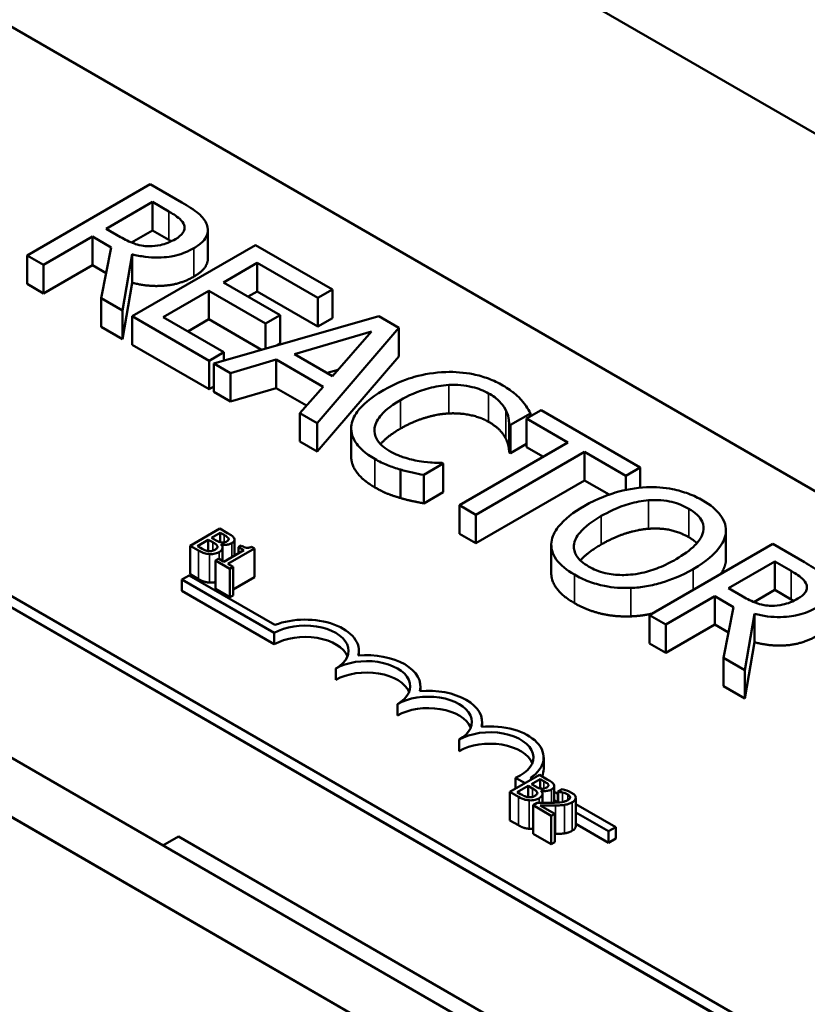
# Model space of a CAD drawing. Units: inches. Extents: x 0.05 to 2.15, y 0.02 to 1.68.
# Drawn here: x 1.65 to 1.72, y 1.09 to 1.19 of the extents above; entities that cross this region are included whole.
import ezdxf

# ---------------------------------------------------------------- set-up
doc = ezdxf.new("R2010")
doc.units = ezdxf.units.IN
doc.header["$LTSCALE"] = 0.1
doc.header["$MEASUREMENT"] = 0
doc.layers.add('Visible (ANSI)', color=7, linetype='Continuous', lineweight=50)
doc.layers.add('Visible Narrow (ANSI)', color=7, linetype='Continuous', lineweight=35)

msp = doc.modelspace()

# ---------------------------------------------------------------- linework, layer by layer
at = {"layer": 'Visible (ANSI)'}
for p, q in [((1.898821, 1.074788), (1.615978, 1.238088)), ((1.613291, 1.205455), (1.840508, 1.074271)), ((1.538291, 1.193235), (1.821134, 1.029935)), ((1.80751, 1.023431), (1.524667, 1.18673)), ((1.519765, 1.183899), (1.802607, 1.0206)), ((1.793368, 1.047055), (1.566151, 1.178238)), ((1.793368, 1.045966), (1.566151, 1.17715)), ((1.657695, 1.172433), (1.64591, 1.165629)), ((1.660732, 1.170679), (1.657695, 1.172433)), ((1.653474, 1.168187), (1.657905, 1.170745)), ((1.657905, 1.170745), (1.659462, 1.169847)), ((1.657905, 1.168024), (1.657905, 1.170745)), ((1.654849, 1.167393), (1.653474, 1.168187)), ((1.647476, 1.164724), (1.652165, 1.167432)), ((1.652165, 1.167432), (1.653961, 1.166395)), ((1.652165, 1.16471), (1.652165, 1.167432)), ((1.657905, 1.168024), (1.655905, 1.166869)), ((1.659462, 1.167125), (1.657905, 1.168024)), ((1.663209, 1.16534), (1.663209, 1.168062)), ((1.653961, 1.166395), (1.652996, 1.161537)), ((1.667751, 1.166627), (1.655966, 1.159822)), ((1.675124, 1.16237), (1.667751, 1.166627)), ((1.64591, 1.165629), (1.647476, 1.164724)), ((1.64591, 1.162907), (1.64591, 1.165629)), ((1.65503, 1.160363), (1.655966, 1.165744)), ((1.655966, 1.163023), (1.655966, 1.165744)), ((1.647476, 1.162003), (1.647476, 1.164724)), ((1.652165, 1.16471), (1.647476, 1.162003)), ((1.653476, 1.163953), (1.652165, 1.16471)), ((1.664695, 1.163054), (1.667923, 1.164917)), ((1.667923, 1.164917), (1.67373, 1.161565)), ((1.667923, 1.162196), (1.667923, 1.164917)), ((1.647476, 1.162003), (1.64591, 1.162907)), ((1.655966, 1.163023), (1.65503, 1.157641)), ((1.67011, 1.159927), (1.664695, 1.163054)), ((1.658927, 1.159723), (1.663301, 1.162249)), ((1.663301, 1.162249), (1.668716, 1.159122)), ((1.663301, 1.159527), (1.663301, 1.162249)), ((1.667923, 1.162196), (1.667052, 1.161693)), ((1.67373, 1.158843), (1.667923, 1.162196)), ((1.67373, 1.161565), (1.675124, 1.16237)), ((1.675124, 1.159648), (1.675124, 1.16237)), ((1.652996, 1.161537), (1.65503, 1.160363)), ((1.652996, 1.158816), (1.652996, 1.161537)), ((1.67373, 1.158843), (1.67373, 1.161565)), ((1.65503, 1.157641), (1.65503, 1.160363)), ((1.655966, 1.159822), (1.663339, 1.155566)), ((1.655966, 1.157101), (1.655966, 1.159822)), ((1.664734, 1.156371), (1.658927, 1.159723)), ((1.679546, 1.159817), (1.663788, 1.155307)), ((1.668716, 1.159122), (1.67011, 1.159927)), ((1.67011, 1.157206), (1.67011, 1.159927)), ((1.681475, 1.158703), (1.679546, 1.159817)), ((1.65503, 1.157641), (1.652996, 1.158816)), ((1.663301, 1.159527), (1.661284, 1.158362)), ((1.66835, 1.156612), (1.663301, 1.159527)), ((1.668716, 1.156717), (1.668716, 1.159122)), ((1.675124, 1.159648), (1.67373, 1.158843)), ((1.671505, 1.1562), (1.678868, 1.158356)), ((1.673663, 1.149605), (1.681475, 1.158703)), ((1.678868, 1.158356), (1.675143, 1.154099)), ((1.681475, 1.155981), (1.681475, 1.158703)), ((1.663339, 1.152844), (1.655966, 1.157101)), ((1.67011, 1.157206), (1.669803, 1.157028)), ((1.663339, 1.155566), (1.664734, 1.156371)), ((1.664734, 1.155577), (1.664734, 1.156371)), ((1.675143, 1.154099), (1.671505, 1.1562)), ((1.681475, 1.155981), (1.673663, 1.146884)), ((1.663339, 1.152844), (1.663339, 1.155566)), ((1.663788, 1.155307), (1.665373, 1.154391)), ((1.663788, 1.152585), (1.663788, 1.155307)), ((1.665373, 1.154391), (1.669738, 1.155676)), ((1.669738, 1.155676), (1.674236, 1.153079)), ((1.669738, 1.152954), (1.669738, 1.155676)), ((1.665373, 1.15167), (1.665373, 1.154391)), ((1.675666, 1.154697), (1.674633, 1.154394)), ((1.663788, 1.153103), (1.663339, 1.152844)), ((1.665373, 1.15167), (1.663788, 1.152585)), ((1.669738, 1.152954), (1.665373, 1.15167)), ((1.672644, 1.151276), (1.669738, 1.152954)), ((1.674236, 1.153079), (1.672011, 1.150559)), ((1.749574, 1.051219), (1.575485, 1.151729)), ((1.672011, 1.150559), (1.673663, 1.149605)), ((1.672011, 1.147837), (1.672011, 1.150559)), ((1.692162, 1.149445), (1.694053, 1.150537)), ((1.695094, 1.15084), (1.6937, 1.150035)), ((1.694053, 1.150239), (1.694053, 1.150537)), ((1.704568, 1.145371), (1.695094, 1.15084)), ((1.673663, 1.146884), (1.673663, 1.149605)), ((1.692038, 1.146795), (1.692038, 1.149517)), ((1.692038, 1.149517), (1.692162, 1.149445)), ((1.692162, 1.146724), (1.692162, 1.149445)), ((1.6937, 1.150035), (1.697654, 1.147753)), ((1.6937, 1.147314), (1.6937, 1.150035)), ((1.676922, 1.146366), (1.676922, 1.149088)), ((1.673663, 1.146884), (1.672011, 1.147837)), ((1.697654, 1.147753), (1.687263, 1.141753)), ((1.6937, 1.147611), (1.692162, 1.146724)), ((1.688829, 1.140849), (1.69922, 1.146848)), ((1.692162, 1.146724), (1.692038, 1.146795)), ((1.695297, 1.146392), (1.6937, 1.147314)), ((1.69922, 1.146848), (1.703174, 1.144565)), ((1.69922, 1.144127), (1.69922, 1.146848)), ((1.683853, 1.144648), (1.685725, 1.145729)), ((1.685725, 1.145729), (1.685611, 1.145795)), ((1.685725, 1.143007), (1.685725, 1.145729)), ((1.681619, 1.142445), (1.681619, 1.145166)), ((1.703174, 1.144565), (1.704568, 1.145371)), ((1.704568, 1.143429), (1.704568, 1.145371)), ((1.683853, 1.141927), (1.683853, 1.144648)), ((1.69922, 1.144127), (1.688829, 1.138127)), ((1.701577, 1.142766), (1.69922, 1.144127)), ((1.703174, 1.143211), (1.703174, 1.144565)), ((1.685725, 1.143007), (1.683853, 1.141927)), ((1.687263, 1.141753), (1.688829, 1.140849)), ((1.687263, 1.139032), (1.687263, 1.141753)), ((1.688829, 1.138127), (1.688829, 1.140849)), ((1.664339, 1.139516), (1.66151, 1.137883)), ((1.663566, 1.138636), (1.664394, 1.139114)), ((1.665088, 1.139084), (1.664339, 1.139516)), ((1.664394, 1.139114), (1.664394, 1.138215)), ((1.664394, 1.139114), (1.664754, 1.138906)), ((1.688829, 1.138127), (1.687263, 1.139032)), ((1.712753, 1.136369), (1.712753, 1.13909)), ((1.712764, 1.136592), (1.712764, 1.139314)), ((1.662207, 1.137852), (1.663252, 1.138455)), ((1.663252, 1.138455), (1.663252, 1.137376)), ((1.663252, 1.138455), (1.663679, 1.138209)), ((1.663993, 1.13839), (1.663566, 1.138636)), ((1.665194, 1.138567), (1.665194, 1.138451)), ((1.665756, 1.138448), (1.665756, 1.136931)), ((1.66151, 1.137883), (1.662322, 1.137415)), ((1.66151, 1.137883), (1.66151, 1.135162)), ((1.662512, 1.137676), (1.662207, 1.137852)), ((1.664472, 1.137989), (1.664485, 1.137997)), ((1.664485, 1.137997), (1.664485, 1.137975)), ((1.66462, 1.13769), (1.66462, 1.136421)), ((1.666642, 1.137443), (1.664747, 1.136348)), ((1.665111, 1.136138), (1.66766, 1.137609)), ((1.666388, 1.137889), (1.666129, 1.137739)), ((1.666129, 1.137739), (1.666642, 1.137443)), ((1.666129, 1.137739), (1.666129, 1.137146)), ((1.66766, 1.137609), (1.667367, 1.137779)), ((1.66766, 1.137609), (1.66766, 1.134888)), ((1.696054, 1.135261), (1.696054, 1.137982)), ((1.717232, 1.138059), (1.705447, 1.131255)), ((1.720269, 1.136306), (1.717232, 1.138059)), ((1.664233, 1.136645), (1.663944, 1.136478)), ((1.663944, 1.136478), (1.665324, 1.135681)), ((1.663944, 1.136478), (1.663944, 1.133756)), ((1.664747, 1.136348), (1.664233, 1.136645)), ((1.713011, 1.133813), (1.717442, 1.136372)), ((1.717442, 1.136372), (1.718999, 1.135473)), ((1.717442, 1.13365), (1.717442, 1.136372)), ((1.665613, 1.135848), (1.665111, 1.136138)), ((1.665324, 1.135681), (1.665613, 1.135848)), ((1.665324, 1.135681), (1.665324, 1.13296)), ((1.665613, 1.135848), (1.665613, 1.133126)), ((1.66072, 1.134648), (1.661413, 1.135049)), ((1.66072, 1.13356), (1.66072, 1.134648)), ((1.669559, 1.129545), (1.66072, 1.134648)), ((1.661413, 1.135049), (1.669625, 1.130307)), ((1.662322, 1.134693), (1.66151, 1.135162)), ((1.66766, 1.134888), (1.665613, 1.133706)), ((1.669559, 1.128457), (1.66072, 1.13356)), ((1.665324, 1.13296), (1.663944, 1.133756)), ((1.714386, 1.133019), (1.713011, 1.133813)), ((1.717442, 1.13365), (1.715442, 1.132495)), ((1.718999, 1.132751), (1.717442, 1.13365)), ((1.665613, 1.133126), (1.665324, 1.13296)), ((1.707013, 1.130351), (1.711702, 1.133058)), ((1.711702, 1.130336), (1.711702, 1.133058)), ((1.711702, 1.133058), (1.713498, 1.132021)), ((1.713498, 1.132021), (1.712533, 1.127164)), ((1.705447, 1.128533), (1.705447, 1.131255)), ((1.705447, 1.131255), (1.707013, 1.130351)), ((1.714567, 1.125989), (1.715503, 1.131371)), ((1.715503, 1.128649), (1.715503, 1.131371)), ((1.707013, 1.127629), (1.707013, 1.130351)), ((1.711702, 1.130336), (1.707013, 1.127629)), ((1.713013, 1.12958), (1.711702, 1.130336)), ((1.669559, 1.128457), (1.669559, 1.129545)), ((1.715503, 1.128649), (1.714567, 1.123268)), ((1.677651, 1.127382), (1.677651, 1.127844)), ((1.707013, 1.127629), (1.705447, 1.128533)), ((1.712533, 1.124442), (1.712533, 1.127164)), ((1.712533, 1.127164), (1.714567, 1.125989)), ((1.675451, 1.125055), (1.675451, 1.126143)), ((1.714567, 1.123268), (1.714567, 1.125989)), ((1.683544, 1.12398), (1.683544, 1.124442)), ((1.714567, 1.123268), (1.712533, 1.124442)), ((1.681344, 1.121653), (1.681344, 1.122741)), ((1.689436, 1.120578), (1.689436, 1.12104)), ((1.687236, 1.118251), (1.687236, 1.119339)), ((1.695329, 1.116549), (1.695329, 1.117638)), ((1.694927, 1.115979), (1.692098, 1.114346)), ((1.693546, 1.115182), (1.692649, 1.115699)), ((1.692649, 1.114664), (1.692649, 1.115699)), ((1.69406, 1.115685), (1.694239, 1.115582)), ((1.694154, 1.115099), (1.694982, 1.115577)), ((1.695676, 1.115546), (1.694927, 1.115979)), ((1.694982, 1.115577), (1.694982, 1.114678)), ((1.694982, 1.115577), (1.695342, 1.115369)), ((1.692795, 1.114314), (1.69384, 1.114918)), ((1.69384, 1.114918), (1.69384, 1.113839)), ((1.69384, 1.114918), (1.694267, 1.114671)), ((1.694581, 1.114853), (1.694154, 1.115099)), ((1.695782, 1.11503), (1.695782, 1.114914)), ((1.696344, 1.11491), (1.696344, 1.113308)), ((1.697088, 1.114604), (1.696685, 1.114371)), ((1.692098, 1.114346), (1.69291, 1.113877)), ((1.692098, 1.114346), (1.692098, 1.111624)), ((1.6931, 1.114138), (1.692795, 1.114314)), ((1.69506, 1.114452), (1.695074, 1.11446)), ((1.695074, 1.11446), (1.695074, 1.114437)), ((1.695208, 1.114152), (1.695208, 1.113293)), ((1.696344, 1.114366), (1.696685, 1.114169)), ((1.696685, 1.114371), (1.696706, 1.114359)), ((1.696685, 1.114371), (1.696685, 1.113328)), ((1.696706, 1.114359), (1.696706, 1.11333)), ((1.698215, 1.114119), (1.697689, 1.114423)), ((1.698393, 1.113786), (1.698393, 1.111064)), ((1.694711, 1.1133), (1.69431, 1.113069)), ((1.69431, 1.113069), (1.696055, 1.112062)), ((1.69431, 1.113069), (1.69431, 1.110347)), ((1.696382, 1.112251), (1.694993, 1.113053)), ((1.696685, 1.113369), (1.696344, 1.113566)), ((1.698393, 1.113183), (1.702215, 1.110977)), ((1.696055, 1.112062), (1.696382, 1.112251)), ((1.696055, 1.112062), (1.696055, 1.10934)), ((1.696382, 1.112251), (1.696382, 1.109529)), ((1.701522, 1.110577), (1.698393, 1.112383)), ((1.69291, 1.111156), (1.692098, 1.111624)), ((1.701522, 1.109488), (1.698393, 1.111294)), ((1.702215, 1.110977), (1.701522, 1.110577)), ((1.702215, 1.109888), (1.702215, 1.110977)), ((1.6589, 1.109231), (1.660385, 1.110088)), ((1.660385, 1.110088), (1.695976, 1.08954)), ((1.696055, 1.10934), (1.69431, 1.110347)), ((1.701522, 1.109488), (1.701522, 1.110577)), ((1.702215, 1.109888), (1.701522, 1.109488)), ((1.696382, 1.109529), (1.696055, 1.10934))]:
    msp.add_line(p, q, dxfattribs=at)
for centre, major_axis, start_param, end_param in [((1.672505, 1.127844), (0.005147, 0), 6.125102, 8.447817), ((1.672505, 1.127844), (0.004167, 0), 5.497787, 8.63938), ((1.672505, 1.126756), (0.004167, 0), 0.228251, 2.356194), ((1.678397, 1.124442), (0.004167, 0), 5.497787, 8.63938), ((1.678397, 1.124442), (0.005147, 0), 6.125102, 8.012065), ((1.678397, 1.123354), (0.004167, 0), 0.228251, 2.356194), ((1.68429, 1.12104), (0.005147, 0), 6.125102, 8.012065), ((1.68429, 1.12104), (0.004167, 0), 5.497787, 8.63938), ((1.68429, 1.119952), (0.004167, 0), 0.228251, 2.356194), ((1.690182, 1.117638), (0.004167, 0), 5.345937, 8.63938), ((1.690182, 1.117638), (0.005147, 0), 5.565766, 8.012065), ((1.690182, 1.116549), (0.004167, 0), 0.228251, 2.356194), ((1.690182, 1.116549), (0.005147, 0), 6.040032, 6.283185)]:
    msp.add_ellipse(centre, major_axis=major_axis, ratio=0.57735, start_param=start_param, end_param=end_param, dxfattribs=at)
for points, degree, knots in [([(1.66311, 1.168589), (1.663039, 1.168781), (1.662938, 1.168967), (1.662671, 1.16932), (1.66251, 1.169484), (1.661848, 1.170012), (1.661298, 1.170352), (1.660732, 1.170679)], 3, [-0.1677598, -0.1677598, -0.1677598, -0.1677598, -0.1290227, -0.1290227, -0.0915306, -0.0915306, 0, 0, 0, 0]), ([(1.659462, 1.169847), (1.659726, 1.169694), (1.660202, 1.169407), (1.660711, 1.168937), (1.660858, 1.168743), (1.660933, 1.168534)], 3, [-0.1096682, -0.1096682, -0.1096682, -0.1096682, -0.0421512, -0.0421512, 0, 0, 0, 0]), ([(1.660933, 1.168534), (1.660976, 1.168406), (1.66099, 1.168277), (1.660943, 1.167997), (1.660875, 1.167875), (1.660649, 1.16756), (1.660402, 1.167368), (1.660111, 1.1672)], 3, [-0.08503315, -0.08503315, -0.08503315, -0.08503315, -0.06740103, -0.06740103, -0.04703786, -0.04703786, 0, 0, 0, 0]), ([(1.661868, 1.166329), (1.662198, 1.166519), (1.662498, 1.166732), (1.66289, 1.167133), (1.663048, 1.167344), (1.663243, 1.167948), (1.663229, 1.168269), (1.66311, 1.168589)], 3, [-0.2014197, -0.2014197, -0.2014197, -0.2014197, -0.1216699, -0.1216699, -0.0648422, -0.0648422, 0, 0, 0, 0]), ([(1.65759, 1.166516), (1.657344, 1.166516), (1.657102, 1.166536), (1.656527, 1.166636), (1.656285, 1.166723), (1.655703, 1.166937), (1.655254, 1.167159), (1.654849, 1.167393)], 3, [-0.08808645, -0.08808645, -0.08808645, -0.08808645, -0.07878701, -0.07878701, -0.06541676, -0.06541676, 0, 0, 0, 0]), ([(1.655966, 1.165744), (1.656365, 1.165639), (1.65678, 1.165556), (1.657616, 1.165451), (1.658029, 1.165427), (1.659267, 1.165443), (1.65985, 1.165565), (1.660793, 1.165794), (1.661366, 1.166039), (1.661868, 1.166329)], 3, [-0.1541803, -0.1541803, -0.1541803, -0.1541803, -0.1350939, -0.1350939, -0.1169397, -0.1169397, -0.0811847, -0.0811847, 0, 0, 0, 0]), ([(1.660111, 1.1672), (1.65989, 1.167072), (1.65965, 1.166952), (1.659134, 1.166746), (1.658893, 1.166674), (1.65832, 1.166546), (1.657961, 1.16651), (1.65759, 1.166516)], 3, [-0.09760014, -0.09760014, -0.09760014, -0.09760014, -0.07012214, -0.07012214, -0.04247941, -0.04247941, 0, 0, 0, 0]), ([(1.663209, 1.16534), (1.663209, 1.165022), (1.662795, 1.164142), (1.661868, 1.163607)], 2, [0.45098, 0.45098, 0.45098, 1, 2, 2, 2]), ([(1.685954, 1.154485), (1.6849, 1.154447), (1.6839, 1.154281), (1.682377, 1.153851), (1.681331, 1.153514), (1.679995, 1.152743)], 3, [-0.5727352, -0.5727352, -0.5727352, -0.5727352, -0.2159414, -0.2159414, 0, 0, 0, 0]), ([(1.691408, 1.153211), (1.690992, 1.153451), (1.69054, 1.153669), (1.689585, 1.154027), (1.689098, 1.154167), (1.687728, 1.154446), (1.686853, 1.154515), (1.685954, 1.154485)], 3, [-0.23334, -0.23334, -0.23334, -0.23334, -0.1660631, -0.1660631, -0.1028925, -0.1028925, 0, 0, 0, 0]), ([(1.681628, 1.1518), (1.68233, 1.152205), (1.683243, 1.152641), (1.684956, 1.153099), (1.685588, 1.153214), (1.686241, 1.15325)], 3, [-0.2157825, -0.2157825, -0.2157825, -0.2157825, -0.0750046, -0.0750046, 0, 0, 0, 0]), ([(1.686241, 1.15325), (1.686628, 1.153267), (1.687014, 1.153261), (1.687773, 1.153195), (1.688137, 1.153136), (1.689082, 1.152912), (1.689606, 1.152708), (1.690061, 1.152445)], 3, [-0.1607012, -0.1607012, -0.1607012, -0.1607012, -0.1167143, -0.1167143, -0.0736279, -0.0736279, 0, 0, 0, 0]), ([(1.693174, 1.151838), (1.692957, 1.152074), (1.692704, 1.152302), (1.692297, 1.15263), (1.691973, 1.152885), (1.691408, 1.153211)], 3, [-0.270358, -0.270358, -0.270358, -0.270358, -0.0913811, -0.0913811, 0, 0, 0, 0]), ([(1.679995, 1.152743), (1.678727, 1.15201), (1.677961, 1.151326), (1.677169, 1.150227), (1.676962, 1.149753), (1.676929, 1.149263)], 3, [-0.2355804, -0.2355804, -0.2355804, -0.2355804, -0.0970857, -0.0970857, 0, 0, 0, 0]), ([(1.690061, 1.152445), (1.690468, 1.15221), (1.690847, 1.151943), (1.691254, 1.151509), (1.691506, 1.151228), (1.691694, 1.150851)], 3, [-0.2383759, -0.2383759, -0.2383759, -0.2383759, -0.0777001, -0.0777001, 0, 0, 0, 0]), ([(1.679155, 1.149114), (1.679223, 1.149574), (1.679476, 1.150014), (1.680037, 1.150663), (1.6805, 1.151148), (1.681628, 1.1518)], 3, [-0.5007176, -0.5007176, -0.5007176, -0.5007176, -0.1823961, -0.1823961, 0, 0, 0, 0]), ([(1.694053, 1.150537), (1.693934, 1.150766), (1.6938, 1.150992), (1.693576, 1.151329), (1.693416, 1.151565), (1.693174, 1.151838)], 3, [-0.1794687, -0.1794687, -0.1794687, -0.1794687, -0.0607087, -0.0607087, 0, 0, 0, 0]), ([(1.691694, 1.150851), (1.691817, 1.150606), (1.691919, 1.150345), (1.691994, 1.1499), (1.692022, 1.149708), (1.692038, 1.149517)], 3, [-0.08851483, -0.08851483, -0.08851483, -0.08851483, -0.03795404, -0.03795404, 0, 0, 0, 0]), ([(1.676929, 1.149263), (1.676907, 1.148982), (1.676938, 1.148703), (1.677112, 1.14815), (1.677253, 1.147884), (1.677742, 1.147227), (1.678243, 1.146718), (1.679174, 1.146181)], 3, [-0.3453931, -0.3453931, -0.3453931, -0.3453931, -0.2478358, -0.2478358, -0.150467, -0.150467, 0, 0, 0, 0]), ([(1.680549, 1.146953), (1.680278, 1.147109), (1.68004, 1.147281), (1.679602, 1.147688), (1.679454, 1.147895), (1.679167, 1.148402), (1.679105, 1.148755), (1.679155, 1.149114)], 3, [-0.1349581, -0.1349581, -0.1349581, -0.1349581, -0.1056508, -0.1056508, -0.0713614, -0.0713614, 0, 0, 0, 0]), ([(1.681628, 1.149078), (1.680415, 1.148378), (1.679778, 1.147641), (1.679727, 1.147578)], 2, [0, 0, 0, 1, 1.094639, 1.094639, 1.094639]), ([(1.683414, 1.145972), (1.682913, 1.146055), (1.682428, 1.146179), (1.681743, 1.146397), (1.681201, 1.146577), (1.680549, 1.146953)], 3, [-0.3154135, -0.3154135, -0.3154135, -0.3154135, -0.1053581, -0.1053581, 0, 0, 0, 0]), ([(1.679174, 1.143459), (1.678028, 1.144121), (1.676922, 1.145606), (1.676922, 1.146366)], 2, [0, 0, 0, 1, 1.897059, 1.897059, 1.897059]), ([(1.679174, 1.146181), (1.67957, 1.145952), (1.680003, 1.145725), (1.680793, 1.145419), (1.681201, 1.145287), (1.681619, 1.145166)], 3, [-0.1087261, -0.1087261, -0.1087261, -0.1087261, -0.0533013, -0.0533013, 0, 0, 0, 0]), ([(1.685611, 1.145795), (1.685316, 1.145795), (1.68496, 1.145813), (1.684508, 1.145841), (1.684078, 1.145869), (1.683414, 1.145972)], 3, [-0.2189742, -0.2189742, -0.2189742, -0.2189742, -0.0785707, -0.0785707, 0, 0, 0, 0]), ([(1.681619, 1.145166), (1.681981, 1.145057), (1.682382, 1.144949), (1.683132, 1.144799), (1.683493, 1.144724), (1.683853, 1.144648)], 3, [-0.09074081, -0.09074081, -0.09074081, -0.09074081, -0.04384946, -0.04384946, 0, 0, 0, 0]), ([(1.70516, 1.143474), (1.704111, 1.143419), (1.703115, 1.143234), (1.701597, 1.142788), (1.700539, 1.142438), (1.699201, 1.141665)], 3, [-0.5669914, -0.5669914, -0.5669914, -0.5669914, -0.2162681, -0.2162681, 0, 0, 0, 0]), ([(1.710547, 1.142206), (1.710123, 1.14245), (1.709662, 1.142671), (1.708687, 1.143035), (1.708188, 1.143177), (1.706849, 1.143443), (1.706016, 1.143506), (1.70516, 1.143474)], 3, [-0.2297757, -0.2297757, -0.2297757, -0.2297757, -0.161847, -0.161847, -0.0979811, -0.0979811, 0, 0, 0, 0]), ([(1.700834, 1.140722), (1.70145, 1.141078), (1.702393, 1.141561), (1.704116, 1.142054), (1.704727, 1.142176), (1.705361, 1.142222)], 3, [-0.2198636, -0.2198636, -0.2198636, -0.2198636, -0.0730182, -0.0730182, 0, 0, 0, 0]), ([(1.705361, 1.142222), (1.705746, 1.142251), (1.706135, 1.142255), (1.70696, 1.142199), (1.707309, 1.142134), (1.708189, 1.141922), (1.708729, 1.141689), (1.7092, 1.141417)], 3, [-0.137988, -0.137988, -0.137988, -0.137988, -0.1090307, -0.1090307, -0.076096, -0.076096, 0, 0, 0, 0]), ([(1.712753, 1.13909), (1.712782, 1.139374), (1.712756, 1.139656), (1.71257, 1.140281), (1.712396, 1.14057), (1.711865, 1.141313), (1.711268, 1.141789), (1.710547, 1.142206)], 3, [-0.1938257, -0.1938257, -0.1938257, -0.1938257, -0.1592284, -0.1592284, -0.1165822, -0.1165822, 0, 0, 0, 0]), ([(1.699201, 1.141665), (1.698196, 1.141085), (1.697314, 1.140426), (1.696371, 1.13922), (1.696131, 1.138737), (1.696068, 1.138236)], 3, [-0.2619603, -0.2619603, -0.2619603, -0.2619603, -0.0995786, -0.0995786, 0, 0, 0, 0]), ([(1.7092, 1.141417), (1.709507, 1.14124), (1.709781, 1.141045), (1.710215, 1.140629), (1.710379, 1.140413), (1.710635, 1.139864), (1.710661, 1.139536), (1.710585, 1.139206)], 3, [-0.1623056, -0.1623056, -0.1623056, -0.1623056, -0.1125339, -0.1125339, -0.0659705, -0.0659705, 0, 0, 0, 0]), ([(1.699631, 1.135892), (1.699371, 1.136042), (1.699136, 1.136204), (1.698747, 1.136548), (1.698591, 1.136724), (1.698274, 1.137232), (1.698197, 1.137564), (1.698264, 1.138362), (1.698486, 1.138766), (1.699263, 1.139713), (1.700026, 1.140256), (1.700834, 1.140722)], 3, [-0.3323175, -0.3323175, -0.3323175, -0.3323175, -0.2970307, -0.2970307, -0.2638387, -0.2638387, -0.2069974, -0.2069974, -0.1305235, -0.1305235, 0, 0, 0, 0]), ([(1.665716, 1.138589), (1.665658, 1.138705), (1.665566, 1.138778), (1.665415, 1.13889), (1.665241, 1.138995), (1.665088, 1.139084)], 3, [-0.03480564, -0.03480564, -0.03480564, -0.03480564, -0.02475505, -0.02475505, 0, 0, 0, 0]), ([(1.710585, 1.139206), (1.710463, 1.138655), (1.710049, 1.138186), (1.709323, 1.137441), (1.708677, 1.136991), (1.707987, 1.136592)], 3, [-0.1691984, -0.1691984, -0.1691984, -0.1691984, -0.111549, -0.111549, 0, 0, 0, 0]), ([(1.70962, 1.13565), (1.710954, 1.136419), (1.711645, 1.137083), (1.712427, 1.138075), (1.712682, 1.138573), (1.712753, 1.13909)], 3, [-0.2156543, -0.2156543, -0.2156543, -0.2156543, -0.1027425, -0.1027425, 0, 0, 0, 0]), ([(1.663679, 1.138209), (1.663781, 1.13815), (1.663892, 1.138082), (1.663997, 1.138004), (1.66406, 1.137953), (1.6641, 1.137881)], 3, [-0.04986036, -0.04986036, -0.04986036, -0.04986036, -0.01514589, -0.01514589, 0, 0, 0, 0]), ([(1.66452, 1.138194), (1.664433, 1.138205), (1.664346, 1.138223), (1.664194, 1.138279), (1.664095, 1.138331), (1.663993, 1.13839)], 3, [-0.03264374, -0.03264374, -0.03264374, -0.03264374, -0.01655002, -0.01655002, 0, 0, 0, 0]), ([(1.664485, 1.137997), (1.664605, 1.137973), (1.664729, 1.13796), (1.664945, 1.137962), (1.665063, 1.137971), (1.665301, 1.138027), (1.6654, 1.138067), (1.665487, 1.138117)], 3, [-0.05151697, -0.05151697, -0.05151697, -0.05151697, -0.02945551, -0.02945551, -0.01403183, -0.01403183, 0, 0, 0, 0]), ([(1.665042, 1.138313), (1.664984, 1.13828), (1.664917, 1.138247), (1.664782, 1.138202), (1.664733, 1.138194), (1.664636, 1.138185), (1.664578, 1.138187), (1.66452, 1.138194)], 3, [-0.01614271, -0.01614271, -0.01614271, -0.01614271, -0.01115771, -0.01115771, -0.00679168, -0.00679168, 0, 0, 0, 0]), ([(1.664754, 1.138906), (1.664862, 1.138844), (1.664971, 1.138781), (1.665123, 1.138668), (1.665167, 1.13862), (1.665194, 1.138567)], 3, [-0.02836535, -0.02836535, -0.02836535, -0.02836535, -0.01085458, -0.01085458, 0, 0, 0, 0]), ([(1.665194, 1.138567), (1.665205, 1.138544), (1.66521, 1.13852), (1.665204, 1.138467), (1.665191, 1.138444), (1.665148, 1.138383), (1.665099, 1.138346), (1.665042, 1.138313)], 3, [-0.01611241, -0.01611241, -0.01611241, -0.01611241, -0.0128949, -0.0128949, -0.00913085, -0.00913085, 0, 0, 0, 0]), ([(1.665487, 1.138117), (1.665566, 1.138163), (1.665636, 1.138215), (1.665737, 1.138337), (1.66575, 1.138387), (1.665762, 1.138474), (1.665747, 1.138532), (1.665716, 1.138589)], 3, [-0.0222312, -0.0222312, -0.0222312, -0.0222312, -0.01716168, -0.01716168, -0.01169092, -0.01169092, 0, 0, 0, 0]), ([(1.696068, 1.138236), (1.696036, 1.13795), (1.696058, 1.137665), (1.696213, 1.137111), (1.696343, 1.13684), (1.69693, 1.136016), (1.697536, 1.135535), (1.698265, 1.135115)], 3, [-0.2374481, -0.2374481, -0.2374481, -0.2374481, -0.1763109, -0.1763109, -0.117793, -0.117793, 0, 0, 0, 0]), ([(1.662322, 1.137415), (1.662574, 1.137269), (1.662745, 1.137205), (1.663007, 1.137122), (1.663181, 1.137091), (1.663365, 1.137077)], 3, [-0.03420663, -0.03420663, -0.03420663, -0.03420663, -0.02111028, -0.02111028, 0, 0, 0, 0]), ([(1.663273, 1.137374), (1.663211, 1.137381), (1.663152, 1.137392), (1.663034, 1.137422), (1.662978, 1.137442), (1.662869, 1.137487), (1.662747, 1.13754), (1.662512, 1.137676)], 3, [-0.1097402, -0.1097402, -0.1097402, -0.1097402, -0.0746497, -0.0746497, -0.0380627, -0.0380627, 0, 0, 0, 0]), ([(1.663889, 1.137494), (1.663839, 1.137465), (1.663782, 1.137437), (1.663659, 1.137394), (1.663606, 1.137382), (1.663462, 1.137364), (1.663366, 1.137365), (1.663273, 1.137374)], 3, [-0.02306337, -0.02306337, -0.02306337, -0.02306337, -0.01687777, -0.01687777, -0.01077554, -0.01077554, 0, 0, 0, 0]), ([(1.663365, 1.137077), (1.663456, 1.137071), (1.663547, 1.137072), (1.663719, 1.137086), (1.663816, 1.1371), (1.664058, 1.137158), (1.664186, 1.137213), (1.664297, 1.137277)], 3, [-0.04320546, -0.04320546, -0.04320546, -0.04320546, -0.02995386, -0.02995386, -0.01806939, -0.01806939, 0, 0, 0, 0]), ([(1.6641, 1.137881), (1.66412, 1.137843), (1.664134, 1.137802), (1.664134, 1.137715), (1.664115, 1.137684), (1.664057, 1.137603), (1.663979, 1.137546), (1.663889, 1.137494)], 3, [-0.02329222, -0.02329222, -0.02329222, -0.02329222, -0.0192567, -0.0192567, -0.01448536, -0.01448536, 0, 0, 0, 0]), ([(1.664297, 1.137277), (1.664367, 1.137317), (1.664429, 1.137361), (1.664528, 1.137454), (1.664564, 1.137501), (1.664616, 1.137612), (1.664629, 1.137682), (1.664593, 1.13784), (1.664543, 1.137917), (1.664472, 1.137989)], 3, [-0.05810018, -0.05810018, -0.05810018, -0.05810018, -0.04429921, -0.04429921, -0.03159195, -0.03159195, -0.01636121, -0.01636121, 0, 0, 0, 0]), ([(1.667367, 1.137779), (1.667325, 1.137758), (1.667281, 1.137739), (1.667193, 1.13771), (1.66715, 1.137699), (1.667056, 1.137684), (1.667006, 1.13768), (1.666927, 1.137685), (1.666866, 1.13769), (1.666643, 1.137753), (1.666509, 1.137819), (1.666388, 1.137889)], 3, [-0.1005438, -0.1005438, -0.1005438, -0.1005438, -0.0762723, -0.0762723, -0.0553229, -0.0553229, -0.032618, -0.032618, -0.0195337, -0.0195337, 0, 0, 0, 0]), ([(1.707987, 1.136592), (1.707481, 1.1363), (1.70693, 1.136022), (1.70584, 1.135584), (1.705299, 1.135409), (1.703906, 1.135103), (1.703259, 1.135078), (1.70226, 1.135083), (1.701719, 1.135144), (1.700607, 1.135412), (1.700086, 1.135629), (1.699631, 1.135892)], 3, [-0.2634427, -0.2634427, -0.2634427, -0.2634427, -0.222649, -0.222649, -0.1878042, -0.1878042, -0.1377839, -0.1377839, -0.0737042, -0.0737042, 0, 0, 0, 0]), ([(1.722647, 1.134216), (1.722576, 1.134407), (1.722474, 1.134594), (1.722208, 1.134946), (1.722046, 1.13511), (1.721385, 1.135638), (1.720835, 1.135979), (1.720269, 1.136306)], 3, [-0.1677598, -0.1677598, -0.1677598, -0.1677598, -0.1290227, -0.1290227, -0.0915306, -0.0915306, 0, 0, 0, 0]), ([(1.698265, 1.132393), (1.697071, 1.133082), (1.696054, 1.134537), (1.696054, 1.135261)], 2, [0, 0, 0, 1, 1.851852, 1.851852, 1.851852]), ([(1.70367, 1.133846), (1.704175, 1.133865), (1.70467, 1.13392), (1.705677, 1.134093), (1.706181, 1.134216), (1.707463, 1.134604), (1.70848, 1.134991), (1.70962, 1.13565)], 3, [-0.3991838, -0.3991838, -0.3991838, -0.3991838, -0.295861, -0.295861, -0.1843802, -0.1843802, 0, 0, 0, 0]), ([(1.718999, 1.135473), (1.719262, 1.135321), (1.719738, 1.135033), (1.720248, 1.134564), (1.720395, 1.134369), (1.720469, 1.134161)], 3, [-0.1096682, -0.1096682, -0.1096682, -0.1096682, -0.0421512, -0.0421512, 0, 0, 0, 0]), ([(1.663944, 1.13441), (1.663895, 1.134397), (1.663603, 1.13434), (1.663365, 1.134356)], 2, [0.791045, 0.791045, 0.791045, 1, 2, 2, 2]), ([(1.698265, 1.135115), (1.698685, 1.134872), (1.699143, 1.134653), (1.700108, 1.134291), (1.700617, 1.134142), (1.701963, 1.133873), (1.702807, 1.133816), (1.70367, 1.133846)], 3, [-0.2310923, -0.2310923, -0.2310923, -0.2310923, -0.1627208, -0.1627208, -0.0988125, -0.0988125, 0, 0, 0, 0]), ([(1.720469, 1.134161), (1.720512, 1.134033), (1.720526, 1.133903), (1.72048, 1.133623), (1.720412, 1.133501), (1.720185, 1.133187), (1.719939, 1.132994), (1.719648, 1.132826)], 3, [-0.08503315, -0.08503315, -0.08503315, -0.08503315, -0.06740103, -0.06740103, -0.04703786, -0.04703786, 0, 0, 0, 0]), ([(1.717127, 1.132143), (1.71688, 1.132143), (1.716639, 1.132163), (1.716064, 1.132262), (1.715822, 1.132349), (1.71524, 1.132563), (1.71479, 1.132786), (1.714386, 1.133019)], 3, [-0.08808645, -0.08808645, -0.08808645, -0.08808645, -0.07878701, -0.07878701, -0.06541676, -0.06541676, 0, 0, 0, 0]), ([(1.719648, 1.132826), (1.719427, 1.132699), (1.719187, 1.132579), (1.718671, 1.132372), (1.71843, 1.1323), (1.717857, 1.132173), (1.717498, 1.132137), (1.717127, 1.132143)], 3, [-0.09760014, -0.09760014, -0.09760014, -0.09760014, -0.07012214, -0.07012214, -0.04247941, -0.04247941, 0, 0, 0, 0]), ([(1.715503, 1.131371), (1.715902, 1.131266), (1.716317, 1.131183), (1.717153, 1.131077), (1.717565, 1.131053), (1.718804, 1.131069), (1.719386, 1.131191), (1.720329, 1.131421), (1.720903, 1.131665), (1.721405, 1.131955)], 3, [-0.1541803, -0.1541803, -0.1541803, -0.1541803, -0.1350939, -0.1350939, -0.1169397, -0.1169397, -0.0811847, -0.0811847, 0, 0, 0, 0]), ([(1.696304, 1.115051), (1.696246, 1.115167), (1.696154, 1.11524), (1.696004, 1.115353), (1.69583, 1.115458), (1.695676, 1.115546)], 3, [-0.03480564, -0.03480564, -0.03480564, -0.03480564, -0.02475505, -0.02475505, 0, 0, 0, 0]), ([(1.694267, 1.114671), (1.694369, 1.114612), (1.69448, 1.114545), (1.694585, 1.114466), (1.694648, 1.114416), (1.694688, 1.114343)], 3, [-0.04986036, -0.04986036, -0.04986036, -0.04986036, -0.01514589, -0.01514589, 0, 0, 0, 0]), ([(1.695108, 1.114657), (1.695021, 1.114668), (1.694934, 1.114685), (1.694782, 1.114742), (1.694683, 1.114794), (1.694581, 1.114853)], 3, [-0.03264374, -0.03264374, -0.03264374, -0.03264374, -0.01655002, -0.01655002, 0, 0, 0, 0]), ([(1.695074, 1.11446), (1.695193, 1.114435), (1.695317, 1.114422), (1.695533, 1.114425), (1.695651, 1.114433), (1.695889, 1.11449), (1.695988, 1.11453), (1.696075, 1.11458)], 3, [-0.05151697, -0.05151697, -0.05151697, -0.05151697, -0.02945551, -0.02945551, -0.01403183, -0.01403183, 0, 0, 0, 0]), ([(1.695631, 1.114776), (1.695572, 1.114742), (1.695505, 1.114709), (1.69537, 1.114665), (1.695321, 1.114657), (1.695225, 1.114647), (1.695166, 1.114649), (1.695108, 1.114657)], 3, [-0.01614271, -0.01614271, -0.01614271, -0.01614271, -0.01115771, -0.01115771, -0.00679168, -0.00679168, 0, 0, 0, 0]), ([(1.695342, 1.115369), (1.69545, 1.115306), (1.69556, 1.115244), (1.695712, 1.11513), (1.695755, 1.115083), (1.695782, 1.11503)], 3, [-0.02836535, -0.02836535, -0.02836535, -0.02836535, -0.01085458, -0.01085458, 0, 0, 0, 0]), ([(1.695782, 1.11503), (1.695793, 1.115006), (1.695798, 1.114982), (1.695792, 1.114929), (1.695779, 1.114906), (1.695736, 1.114846), (1.695687, 1.114809), (1.695631, 1.114776)], 3, [-0.01611241, -0.01611241, -0.01611241, -0.01611241, -0.0128949, -0.0128949, -0.00913085, -0.00913085, 0, 0, 0, 0]), ([(1.696075, 1.11458), (1.696155, 1.114626), (1.696224, 1.114678), (1.696325, 1.114799), (1.696338, 1.11485), (1.69635, 1.114936), (1.696335, 1.114995), (1.696304, 1.115051)], 3, [-0.0222312, -0.0222312, -0.0222312, -0.0222312, -0.01716168, -0.01716168, -0.01169092, -0.01169092, 0, 0, 0, 0]), ([(1.697689, 1.114423), (1.697621, 1.11445), (1.697564, 1.114469), (1.697383, 1.114529), (1.697224, 1.114577), (1.697088, 1.114604)], 3, [-0.02032469, -0.02032469, -0.02032469, -0.02032469, -0.01636059, -0.01636059, 0, 0, 0, 0]), ([(1.69291, 1.113877), (1.693162, 1.113732), (1.693333, 1.113668), (1.693595, 1.113584), (1.69377, 1.113554), (1.693953, 1.11354)], 3, [-0.03420663, -0.03420663, -0.03420663, -0.03420663, -0.02111028, -0.02111028, 0, 0, 0, 0]), ([(1.693861, 1.113836), (1.693799, 1.113843), (1.69374, 1.113855), (1.693622, 1.113885), (1.693566, 1.113904), (1.693457, 1.113949), (1.693336, 1.114002), (1.6931, 1.114138)], 3, [-0.1097402, -0.1097402, -0.1097402, -0.1097402, -0.0746497, -0.0746497, -0.0380627, -0.0380627, 0, 0, 0, 0]), ([(1.694478, 1.113957), (1.694427, 1.113927), (1.69437, 1.1139), (1.694248, 1.113856), (1.694194, 1.113845), (1.69405, 1.113826), (1.693954, 1.113828), (1.693861, 1.113836)], 3, [-0.02306337, -0.02306337, -0.02306337, -0.02306337, -0.01687777, -0.01687777, -0.01077554, -0.01077554, 0, 0, 0, 0]), ([(1.693953, 1.11354), (1.694044, 1.113534), (1.694135, 1.113535), (1.694307, 1.113549), (1.694404, 1.113563), (1.694646, 1.113621), (1.694774, 1.113675), (1.694886, 1.11374)], 3, [-0.04320546, -0.04320546, -0.04320546, -0.04320546, -0.02995386, -0.02995386, -0.01806939, -0.01806939, 0, 0, 0, 0]), ([(1.694688, 1.114343), (1.694709, 1.114305), (1.694722, 1.114265), (1.694722, 1.114178), (1.694703, 1.114146), (1.694645, 1.114066), (1.694567, 1.114009), (1.694478, 1.113957)], 3, [-0.02329222, -0.02329222, -0.02329222, -0.02329222, -0.0192567, -0.0192567, -0.01448536, -0.01448536, 0, 0, 0, 0]), ([(1.694886, 1.11374), (1.694955, 1.11378), (1.695018, 1.113824), (1.695116, 1.113917), (1.695152, 1.113964), (1.695205, 1.114075), (1.695218, 1.114145), (1.695182, 1.114303), (1.695131, 1.11438), (1.69506, 1.114452)], 3, [-0.05810018, -0.05810018, -0.05810018, -0.05810018, -0.04429921, -0.04429921, -0.03159195, -0.03159195, -0.01636121, -0.01636121, 0, 0, 0, 0]), ([(1.696706, 1.114359), (1.696772, 1.114352), (1.696838, 1.114344), (1.696984, 1.114324), (1.697061, 1.114309), (1.697136, 1.11429)], 3, [-0.01709269, -0.01709269, -0.01709269, -0.01709269, -0.00936796, -0.00936796, 0, 0, 0, 0]), ([(1.697136, 1.11429), (1.697266, 1.114259), (1.69736, 1.114227), (1.697481, 1.114184), (1.697558, 1.11415), (1.697627, 1.11411)], 3, [-0.01621929, -0.01621929, -0.01621929, -0.01621929, -0.01114601, -0.01114601, 0, 0, 0, 0]), ([(1.697627, 1.11411), (1.697718, 1.114058), (1.697766, 1.114012), (1.69783, 1.113936), (1.697852, 1.113892), (1.697858, 1.113844)], 3, [-0.0167019, -0.0167019, -0.0167019, -0.0167019, -0.00937535, -0.00937535, 0, 0, 0, 0]), ([(1.697858, 1.113844), (1.697862, 1.11382), (1.697859, 1.113796), (1.697843, 1.113742), (1.697827, 1.113717), (1.697776, 1.113647), (1.697714, 1.113599), (1.697643, 1.113558)], 3, [-0.01799053, -0.01799053, -0.01799053, -0.01799053, -0.01511041, -0.01511041, -0.01146257, -0.01146257, 0, 0, 0, 0]), ([(1.698049, 1.113348), (1.698109, 1.113383), (1.698165, 1.113421), (1.698258, 1.113499), (1.698296, 1.113539), (1.698372, 1.11365), (1.698395, 1.113721), (1.698391, 1.113854), (1.698374, 1.113932), (1.69828, 1.114055), (1.69825, 1.114088), (1.698215, 1.114119)], 3, [-0.0959954, -0.0959954, -0.0959954, -0.0959954, -0.07980065, -0.07980065, -0.06487587, -0.06487587, -0.04062092, -0.04062092, -0.02135969, -0.02135969, -0.01400319, -0.01400319, -0.01400319, -0.01400319]), ([(1.696075, 1.113299), (1.69575, 1.11329), (1.695541, 1.113291), (1.695176, 1.113293), (1.694943, 1.113296), (1.694711, 1.1133)], 3, [-0.04170724, -0.04170724, -0.04170724, -0.04170724, -0.02643388, -0.02643388, 0, 0, 0, 0]), ([(1.694993, 1.113053), (1.695245, 1.113048), (1.695564, 1.113043), (1.695939, 1.113038), (1.696209, 1.113038), (1.696474, 1.113045)], 3, [-0.04283915, -0.04283915, -0.04283915, -0.04283915, -0.03037008, -0.03037008, 0, 0, 0, 0]), ([(1.697643, 1.113558), (1.697567, 1.113515), (1.697483, 1.113477), (1.697294, 1.113414), (1.697191, 1.11339), (1.696844, 1.113333), (1.696485, 1.11331), (1.696075, 1.113299)], 3, [-0.08762492, -0.08762492, -0.08762492, -0.08762492, -0.06763594, -0.06763594, -0.04692782, -0.04692782, 0, 0, 0, 0]), ([(1.696474, 1.113045), (1.696624, 1.113048), (1.696773, 1.113053), (1.697062, 1.113069), (1.697201, 1.113084), (1.697336, 1.113106)], 3, [-0.03315218, -0.03315218, -0.03315218, -0.03315218, -0.0160429, -0.0160429, 0, 0, 0, 0]), ([(1.697336, 1.113106), (1.69751, 1.113133), (1.697637, 1.113172), (1.69783, 1.113235), (1.697945, 1.113288), (1.698049, 1.113348)], 3, [-0.02530612, -0.02530612, -0.02530612, -0.02530612, -0.01672719, -0.01672719, 0, 0, 0, 0]), ([(1.698393, 1.111064), (1.698393, 1.111064), (1.698393, 1.111064), (1.698393, 1.110989), (1.698368, 1.110917), (1.698255, 1.110765), (1.69816, 1.110691), (1.698049, 1.110626)], 3, [-0.03288414, -0.03288414, -0.03288414, -0.03288414, -0.03285039, -0.03285039, -0.01806116, -0.01806116, 0, 0, 0, 0])]:
    msp.add_open_spline(points, degree=degree, knots=knots, dxfattribs=at)
for points in [[(1.6597, 1.166984), (1.659586, 1.167053), (1.659462, 1.167125)], [(1.661868, 1.163607), (1.660579, 1.162863), (1.657514, 1.162615), (1.655966, 1.163023)], [(1.686241, 1.150528), (1.685143, 1.150468), (1.682765, 1.149734), (1.681628, 1.149078)], [(1.690061, 1.149723), (1.689307, 1.150159), (1.687339, 1.150578), (1.686241, 1.150528)], [(1.691694, 1.14813), (1.691494, 1.148532), (1.690749, 1.149326), (1.690061, 1.149723)], [(1.692038, 1.146795), (1.692019, 1.147027), (1.691904, 1.147711), (1.691694, 1.14813)], [(1.681619, 1.142445), (1.680931, 1.142643), (1.67988, 1.143051), (1.679174, 1.143459)], [(1.683853, 1.141927), (1.68328, 1.142048), (1.682258, 1.142252), (1.681619, 1.142445)], [(1.705361, 1.1395), (1.704291, 1.139423), (1.70198, 1.138662), (1.700834, 1.138001)], [(1.7092, 1.138695), (1.70835, 1.139186), (1.706478, 1.139583), (1.705361, 1.1395)], [(1.709983, 1.138129), (1.709667, 1.138426), (1.7092, 1.138695)], [(1.700834, 1.138001), (1.69949, 1.137225), (1.698838, 1.136471)], [(1.712753, 1.136369), (1.712674, 1.135796), (1.712288, 1.135205)], [(1.712764, 1.136592), (1.712764, 1.136481), (1.712753, 1.136369)], [(1.663365, 1.134356), (1.66308, 1.134377), (1.66261, 1.134526), (1.662322, 1.134693)], [(1.719237, 1.13261), (1.719123, 1.13268), (1.718999, 1.132751)], [(1.70367, 1.131125), (1.702123, 1.13107), (1.69942, 1.131726), (1.698265, 1.132393)], [(1.705664, 1.131381), (1.704655, 1.131162), (1.70367, 1.131125)], [(1.721405, 1.129234), (1.720116, 1.128489), (1.71705, 1.128241), (1.715503, 1.128649)], [(1.693953, 1.110818), (1.693669, 1.110839), (1.693199, 1.110989), (1.69291, 1.111156)], [(1.69431, 1.11083), (1.694131, 1.110806), (1.693953, 1.110818)], [(1.696474, 1.110323), (1.696429, 1.110322), (1.696382, 1.110321)], [(1.697336, 1.110384), (1.697143, 1.110352), (1.696701, 1.110327), (1.696474, 1.110323)], [(1.698049, 1.110626), (1.697881, 1.11053), (1.697524, 1.110413), (1.697336, 1.110384)]]:
    msp.add_open_spline(points, degree=2, dxfattribs=at)
at = {"layer": 'Visible Narrow (ANSI)'}
for p, q in [((1.659462, 1.167125), (1.659462, 1.169847)), ((1.660933, 1.168012), (1.660933, 1.168534)), ((1.661868, 1.163607), (1.661868, 1.166329)), ((1.686241, 1.150528), (1.686241, 1.15325)), ((1.690061, 1.149723), (1.690061, 1.152445)), ((1.681628, 1.149078), (1.681628, 1.1518)), ((1.691694, 1.14813), (1.691694, 1.150851)), ((1.679155, 1.148652), (1.679155, 1.149114)), ((1.679174, 1.143459), (1.679174, 1.146181)), ((1.705361, 1.1395), (1.705361, 1.142222)), ((1.7092, 1.138695), (1.7092, 1.141417)), ((1.700834, 1.138001), (1.700834, 1.140722)), ((1.663679, 1.138209), (1.663679, 1.137402)), ((1.664754, 1.138906), (1.664754, 1.138199)), ((1.665487, 1.138117), (1.665487, 1.136776)), ((1.662322, 1.137415), (1.662322, 1.134693)), ((1.6641, 1.137881), (1.6641, 1.137663)), ((1.664297, 1.137277), (1.664297, 1.136608)), ((1.663365, 1.137077), (1.663365, 1.134356)), ((1.70962, 1.133665), (1.70962, 1.13565)), ((1.718999, 1.132751), (1.718999, 1.135473)), ((1.698265, 1.132393), (1.698265, 1.135115)), ((1.70367, 1.131125), (1.70367, 1.133846)), ((1.720469, 1.133639), (1.720469, 1.134161)), ((1.694267, 1.114671), (1.694267, 1.113864)), ((1.695342, 1.115369), (1.695342, 1.114662)), ((1.696075, 1.11458), (1.696075, 1.113299)), ((1.69291, 1.113877), (1.69291, 1.111156)), ((1.694688, 1.114343), (1.694688, 1.114126)), ((1.694886, 1.11374), (1.694886, 1.113297)), ((1.697136, 1.11429), (1.697136, 1.113382)), ((1.697627, 1.11411), (1.697627, 1.113549)), ((1.697858, 1.113844), (1.697858, 1.113802)), ((1.693953, 1.11354), (1.693953, 1.110818)), ((1.696474, 1.113045), (1.696474, 1.110323)), ((1.697336, 1.113106), (1.697336, 1.110384)), ((1.698049, 1.113348), (1.698049, 1.110626))]:
    msp.add_line(p, q, dxfattribs=at)

doc.saveas('drawing.dxf')
